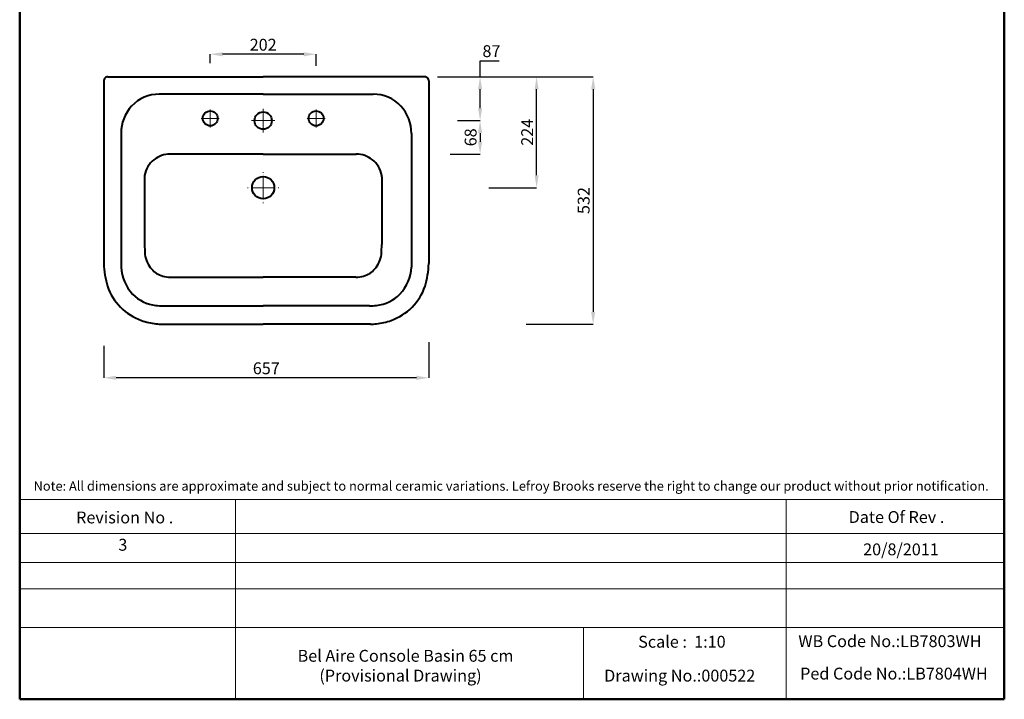
# Model space of a CAD drawing. Units: millimetres. Extents: x -505 to 1486, y -1471 to 1354.
# Drawn here: x -505 to 1486, y -1471 to -97 of the extents above; entities that cross this region are included whole.
import ezdxf

# ---------------------------------------------------------------- set-up
doc = ezdxf.new("R2010")
doc.units = ezdxf.units.MM
doc.linetypes.add('ACAD_ISO04W100', pattern=[30, 24, -3, 0, -3])
for name, color, linetype, lineweight in [('AXE 1', 9, 'ACAD_ISO04W100', 0), ('DIMN', 7, 'Continuous', 0), ('line 2', 7, 'Continuous', 50), ('PLANE', 7, 'Continuous', 40)]:
    doc.layers.add(name, color=color, linetype=linetype, lineweight=lineweight)
doc.styles.add('S 2', font='TIMESBI.TTF', dxfattribs={"height": 18})
doc.styles.get("Standard").update_dxf_attribs({"font": 'TIMESBI.TTF', "height": 24})
doc.dimstyles.new('SAM', dxfattribs={"dimtxt": 3.75, "dimasz": 25, "dimexe": 0.09, "dimexo": 7, "dimgap": 7, "dimtad": 1, "dimtoh": 1, "dimdec": 0, "dimtxsty": 'S 2', "dimcen": 2.5, "dimadec": 0, "dimazin": 0, "dimtfac": 1, "dimtdec": 0, "dimtmove": 0, "dimatfit": 3, "dimfxl": 1, "dimtolj": 1, "dimarcsym": 0})

# ---------------------------------------------------------------- blocks, each defined once
blk = doc.blocks.new('*D17')
at = {"layer": 'Defpoints', "color": 0}
for p in [(-119.4, -167.1), (-119.4, -192.2), (94.6, -197.6)]:
    blk.add_point(p, dxfattribs=at)
at = {"layer": 'DIMN', "color": 0, "lineweight": -2}
for p, q in [((-119.4, -185.2), (-119.4, -167)), ((69.6, -167.1), (-94.4, -167.1)), ((94.6, -190.6), (94.6, -167))]:
    blk.add_line(p, q, dxfattribs=at)
at = {"layer": 'DIMN', "color": 0}
for points in [[(-94.4, -163), (-94.4, -171.3), (-119.4, -167.1)], [(69.6, -163), (69.6, -171.3), (94.6, -167.1)]]:
    blk.add_solid(points, dxfattribs=at)
at = {"layer": 'DIMN', "color": 0, "insert": (-12.4, -147.9), "char_height": 18, "attachment_point": 5, "style": 'S 2'}
blk.add_mtext('\\A1;{\\fTimes New Roman|b0|i0|c238|p18;\\H1.333x;202}', dxfattribs=at)
blk = doc.blocks.new('*D18')
at = {"layer": 'Defpoints', "color": 0}
for p in [(385.4, -212.8), (512.5, -712.8), (654.7, -712.8)]:
    blk.add_point(p, dxfattribs=at)
at = {"layer": 'DIMN', "color": 0, "lineweight": -2}
for p, q in [((392.4, -212.8), (654.8, -212.8)), ((654.7, -237.8), (654.7, -687.8)), ((519.5, -712.8), (654.8, -712.8))]:
    blk.add_line(p, q, dxfattribs=at)
at = {"layer": 'DIMN', "color": 0}
for points in [[(650.5, -237.8), (658.9, -237.8), (654.7, -212.8)], [(650.5, -687.8), (658.9, -687.8), (654.7, -712.8)]]:
    blk.add_solid(points, dxfattribs=at)
at = {"layer": 'DIMN', "color": 0, "insert": (635.5, -462.8), "char_height": 18, "attachment_point": 5, "rotation": 90, "style": 'S 2'}
blk.add_mtext('\\A1;{\\fTimes New Roman|b0|i0|c238|p18;\\H1.333x;532}', dxfattribs=at)
blk = doc.blocks.new('*D19')
at = {"layer": 'Defpoints', "color": 0}
for p in [(333.1, -212.8), (426.1, -212.8), (373.6, -301.3)]:
    blk.add_point(p, dxfattribs=at)
at = {"layer": 'DIMN', "color": 0, "lineweight": -2}
for p, q in [((426.1, -212.8), (426.1, -180.1)), ((426.1, -180.1), (464.8, -180.1)), ((340.1, -212.8), (426.2, -212.8)), ((426.1, -276.3), (426.1, -237.8)), ((380.6, -301.3), (426.2, -301.3))]:
    blk.add_line(p, q, dxfattribs=at)
at = {"layer": 'DIMN', "color": 0}
for points in [[(421.9, -237.8), (430.3, -237.8), (426.1, -212.8)], [(421.9, -276.3), (430.3, -276.3), (426.1, -301.3)]]:
    blk.add_solid(points, dxfattribs=at)
at = {"layer": 'DIMN', "color": 0, "insert": (449, -160.9), "char_height": 18, "attachment_point": 5, "style": 'S 2'}
blk.add_mtext('\\A1;{\\fTimes New Roman|b0|i0|c238|p18;\\H1.333x;87}', dxfattribs=at)
blk = doc.blocks.new('*D20')
at = {"layer": 'Defpoints', "color": 0}
for p in [(333.1, -212.8), (540.3, -212.8), (437, -436.8)]:
    blk.add_point(p, dxfattribs=at)
at = {"layer": 'DIMN', "color": 0, "lineweight": -2}
for p, q in [((340.1, -212.8), (540.4, -212.8)), ((540.3, -411.8), (540.3, -237.8)), ((444, -436.8), (540.4, -436.8))]:
    blk.add_line(p, q, dxfattribs=at)
at = {"layer": 'DIMN', "color": 0}
for points in [[(536.2, -237.8), (544.5, -237.8), (540.3, -212.8)], [(536.2, -411.8), (544.5, -411.8), (540.3, -436.8)]]:
    blk.add_solid(points, dxfattribs=at)
at = {"layer": 'DIMN', "color": 0, "insert": (521.3, -324.8), "char_height": 18, "attachment_point": 5, "rotation": 90, "style": 'S 2'}
blk.add_mtext('\\A1;{\\fTimes New Roman|b0|i0|c238|p18;\\H1.333x;224}', dxfattribs=at)
blk = doc.blocks.new('*D21')
at = {"layer": 'Defpoints', "color": 0}
for p in [(-334.6, -749.3), (322.4, -742.1), (-334.6, -821)]:
    blk.add_point(p, dxfattribs=at)
at = {"layer": 'DIMN', "color": 0, "lineweight": -2}
for p, q in [((-334.6, -756.3), (-334.6, -821.1)), ((322.4, -749.1), (322.4, -821.1)), ((297.4, -821), (-309.6, -821))]:
    blk.add_line(p, q, dxfattribs=at)
at = {"layer": 'DIMN', "color": 0}
for points in [[(-309.6, -816.9), (-309.6, -825.2), (-334.6, -821)], [(297.4, -816.9), (297.4, -825.2), (322.4, -821)]]:
    blk.add_solid(points, dxfattribs=at)
at = {"layer": 'DIMN', "color": 0, "insert": (-6.1, -801.8), "char_height": 18, "attachment_point": 5, "style": 'S 2'}
blk.add_mtext('\\A1;{\\fTimes New Roman|b0|i0|c238|p18;\\H1.333x;657}', dxfattribs=at)
blk = doc.blocks.new('*D29')
at = {"layer": 'Defpoints', "color": 0}
for p in [(426.1, -301.3), (358.9, -368.8), (426.1, -368.8)]:
    blk.add_point(p, dxfattribs=at)
at = {"layer": 'DIMN', "color": 0, "lineweight": -2}
for p, q in [((419.1, -301.3), (426, -301.3)), ((426.1, -326.3), (426.1, -343.8)), ((365.9, -368.8), (426.2, -368.8))]:
    blk.add_line(p, q, dxfattribs=at)
at = {"layer": 'DIMN', "color": 0}
for points in [[(421.9, -326.3), (430.3, -326.3), (426.1, -301.3)], [(421.9, -343.8), (430.3, -343.8), (426.1, -368.8)]]:
    blk.add_solid(points, dxfattribs=at)
at = {"layer": 'DIMN', "color": 0, "insert": (406.9, -335), "char_height": 18, "attachment_point": 5, "rotation": 90, "style": 'S 2'}
blk.add_mtext('\\A1;{\\fTimes New Roman|b0|i0|c178|p18;\\H1.3333x;68}', dxfattribs=at)

msp = doc.modelspace()

# ---------------------------------------------------------------- linework, layer by layer
at = {"layer": 'AXE 1'}
for p, q in [((-119.41, -296.79), (-119.41, -278.45)), ((-12.41, -301.29), (-12.41, -277.66)), ((94.59, -296.79), (94.59, -278.45)), ((-119.41, -296.79), (-137.75, -296.79)), ((-119.41, -296.79), (-101.06, -296.79)), ((-119.41, -296.79), (-119.41, -315.14)), ((94.59, -296.79), (76.25, -296.79)), ((94.59, -296.79), (112.94, -296.79)), ((94.59, -296.79), (94.59, -315.14)), ((-12.41, -301.29), (-36.04, -301.29)), ((-12.41, -301.29), (11.23, -301.29)), ((-12.41, -301.29), (-12.41, -324.93)), ((-12.41, -436.79), (-12.41, -405.43)), ((-12.41, -436.79), (-43.77, -436.79)), ((-12.41, -436.79), (18.96, -436.79)), ((-12.41, -436.79), (-12.41, -468.16))]:
    msp.add_line(p, q, dxfattribs=at)
at = {"layer": 'DIMN'}
for p, q in [((-504.57, -1067.09), (1485.76, -1067.09)), ((-68.28, -1067.09), (-68.28, -1470.77)), ((1044.48, -1067.09), (1044.48, -1470.77)), ((-504.57, -1135.62), (1485.76, -1135.62)), ((-504.57, -1194.5), (1485.76, -1194.5)), ((-504.57, -1247.25), (1485.76, -1247.25)), ((-504.57, -1325.46), (1485.76, -1325.46)), ((635.28, -1325.46), (635.28, -1470.77))]:
    msp.add_line(p, q, dxfattribs=at)
at = {"layer": 'line 2'}
for p, q in [((-504.57, 1354.23), (-504.57, -1470.77)), ((1485.76, -1470.77), (1485.76, 1354.23)), ((-504.57, -1470.77), (749.16, -1470.77)), ((703.27, -1470.77), (955.43, -1470.77)), ((955.43, -1470.77), (1188.29, -1470.77)), ((1165.43, -1470.77), (1485.76, -1470.77))]:
    msp.add_line(p, q, dxfattribs=at)
at = {"layer": 'PLANE'}
for p, q in [((-326.35, -212.79), (-12.41, -212.79)), ((314.07, -212.79), (-12.41, -212.79)), ((-334.64, -221.08), (-334.64, -590.15)), ((322.36, -221.08), (322.36, -590.15)), ((-12.41, -247.79), (-222.31, -247.79)), ((-12.41, -247.79), (210.04, -247.79)), ((-299.64, -327.12), (-299.64, -597.35)), ((287.36, -327.12), (287.36, -597.35)), ((-12.41, -368.79), (-200.55, -368.79)), ((-12.41, -368.79), (175.73, -368.79)), ((-252.17, -414.76), (-252.17, -551.37)), ((227.36, -414.76), (227.36, -551.37)), ((-200, -617.79), (-12.41, -617.79)), ((175.18, -617.79), (-12.41, -617.79)), ((-215.01, -675.68), (-12.41, -675.68)), ((202.73, -675.68), (-12.41, -675.68)), ((-217.1, -712.79), (-12.41, -712.79)), ((204.82, -712.79), (-12.41, -712.79))]:
    msp.add_line(p, q, dxfattribs=at)
for centre, radius in [((-119.41, -296.79), 15), ((-12.41, -301.29), 17.5), ((94.59, -296.79), 15), ((-12.41, -436.79), 22.5)]:
    msp.add_circle(centre, radius, dxfattribs=at)
for centre, radius, start, end in [((-326.47, -220.96), 8.17, 89.1325, 180.8675), ((314.2, -220.96), 8.17, 359.1325, 90.8675), ((-221.85, -326.18), 78.39, 90.34271, 135.99364), ((209.57, -326.18), 78.39, 44.00636, 89.65729), ((-217.41, -327.05), 82.23, 137.8355, 180.04812), ((205.13, -327.05), 82.23, 359.95188, 42.1645), ((-199.04, -425.34), 56.57, 91.53219, 127.06488), ((174.22, -425.34), 56.57, 52.93512, 88.46781), ((-203.07, -419.5), 49.48, 127.4113, 171.08517), ((178.26, -419.5), 49.48, 8.91483, 52.5887), ((-232.82, -414.76), 19.36, 171.29931, 179.98369), ((208.01, -414.76), 19.36, 0.01631, 8.70069), ((91.85, -547.11), 344.05, 180.70871, 184.15944), ((-116.66, -547.11), 344.05, 355.84056, 359.29129), ((-199.46, -566.03), 52.18, 186.64673, 222.2381), ((174.65, -566.03), 52.18, 317.7619, 353.35327), ((-148.18, -583.21), 186.59, 182.13172, 196.44637), ((135.9, -583.21), 186.59, 343.55363, 357.86828), ((-214.73, -593.15), 85.01, 182.82836, 223.57497), ((-202.59, -569.91), 47.26, 221.30423, 254.26213), ((-197.71, -552.21), 65.62, 254.35206, 268.00278), ((172.9, -552.21), 65.62, 271.99722, 285.64794), ((177.78, -569.91), 47.26, 285.73787, 318.69577), ((202.45, -593.15), 85.01, 316.42503, 357.17164), ((-221.87, -599.93), 111.29, 198.93083, 250.75754), ((209.59, -599.93), 111.29, 289.24246, 341.06917), ((-221.65, -599.86), 75.38, 223.50469, 264.25154), ((209.37, -599.86), 75.38, 275.74846, 316.49531), ((-215.75, -565.63), 110.05, 262.98054, 270.38338), ((203.47, -565.63), 110.05, 269.61662, 277.01946), ((-217.12, -591.55), 120.77, 249.94033, 264.3145), ((-209.08, -554.14), 158.85, 262.76755, 267.10891), ((196.81, -554.14), 158.85, 272.89109, 277.23245), ((204.84, -591.55), 120.77, 275.6855, 290.05967)]:
    msp.add_arc(centre, radius, start, end, dxfattribs=at)

# ---------------------------------------------------------------- texts
at = {"layer": 'line 2', "attachment_point": 1}
for s, insert, char_height, width in [('{\\fTimes New Roman|b1|i0|c178|p26;Note: All dimensions are approximate and subject to normal ceramic variations. Lefroy Brooks reserve the right to change our product without prior notification.}', (-476.47, -1030.2), 19, 2085.5433), ('{\\fTimes New Roman|b1|i0|c0|p18;Revision No .}', (-390.53, -1091.25), 24, 519.0315), ('{\\fTimes New Roman|b1|i0|c0|p18;Date Of Rev .}', (1171.08, -1090.4), 24, 519.0315), ('{\\fTimes New Roman|b1|i0|c0|p18;3}', (-305.15, -1146.48), 24, 519.0315), ('{\\fTimes New Roman|b1|i0|c0|p18;20/8/2011}', (1200.41, -1155.77), 24, 519.0315), ('{\\fTimes New Roman|b1|i0|c0|p18;Scale :  1:10}', (745.68, -1342.46), 24, 519.0315), ('{\\fTimes New Roman|b1|i0|c0|p18;WB Code No.:LB7803WH}', (1069.38, -1341.3), 24, 531.5137), ('{\\fTimes New Roman|b1|i0|c0|p18;Bel Aire Console Basin 65 cm\\P      (Provisional Drawing) }', (57.17, -1370.83), 24, 994.8569), ('{\\fTimes New Roman|b1|i0|c0|p18;Drawing No.:000522}', (676.93, -1410.95), 24, 531.5137), ('{\\fTimes New Roman|b1|i0|c0|p18;Ped Code No.:LB7804WH}', (1073.01, -1406.83), 24, 531.5137)]:
    msp.add_mtext(s, dxfattribs=dict(at, insert=insert, char_height=char_height, width=width))

# ---------------------------------------------------------------- dimensions: what is measured, and where the dimension line sits
at = {"layer": 'DIMN'}
for base, p1, p2, text, picture, middle in [((-119.41, -167.13), (94.59, -197.56), (-119.41, -192.15), '{\\fTimes New Roman|b0|i0|c238|p18;\\H1.333x;202}', '*D17', (-12.41, -147.92)), ((-334.64, -821.02), (322.36, -742.08), (-334.64, -749.25), '{\\fTimes New Roman|b0|i0|c238|p18;\\H1.333x;657}', '*D21', (-6.14, -801.78))]:
    dim = msp.add_linear_dim(base=base, p1=p1, p2=p2, text=text, dimstyle='SAM', dxfattribs=at)
    dim.commit()
    dim.dimension.update_dxf_attribs({"geometry": picture, "text_midpoint": middle})
dim = msp.add_linear_dim(base=(426.11, -212.79), p1=(373.62, -301.29), p2=(333.06, -212.79), angle=90, text='{\\fTimes New Roman|b0|i0|c238|p18;\\H1.333x;87}', dimstyle='SAM', dxfattribs=at)
dim.commit()
dim.dimension.update_dxf_attribs({"geometry": '*D19', "text_midpoint": (448.96, -180.1), "dimtype": 160})
for base, p1, p2, text, picture, middle in [((540.33, -212.79), (437, -436.79), (333.06, -212.79), '{\\fTimes New Roman|b0|i0|c238|p18;\\H1.333x;<>}', '*D20', (521.33, -324.79)), ((654.71, -712.79), (385.37, -212.79), (512.45, -712.79), '{\\fTimes New Roman|b0|i0|c238|p18;\\H1.333x;532}', '*D18', (635.5, -462.79)), ((426.1096382, -368.79297531), (426.1096382, -301.29297531), (358.92941477, -368.79297531), '{\\fTimes New Roman|b0|i0|c178|p18;\\H1.3333x;<>}', '*D29', (406.90230099, -335.04297531))]:
    dim = msp.add_linear_dim(base=base, p1=p1, p2=p2, angle=90, text=text, dimstyle='SAM', dxfattribs=at)
    dim.commit()
    dim.dimension.update_dxf_attribs({"geometry": picture, "text_midpoint": middle})

doc.saveas('drawing.dxf')
